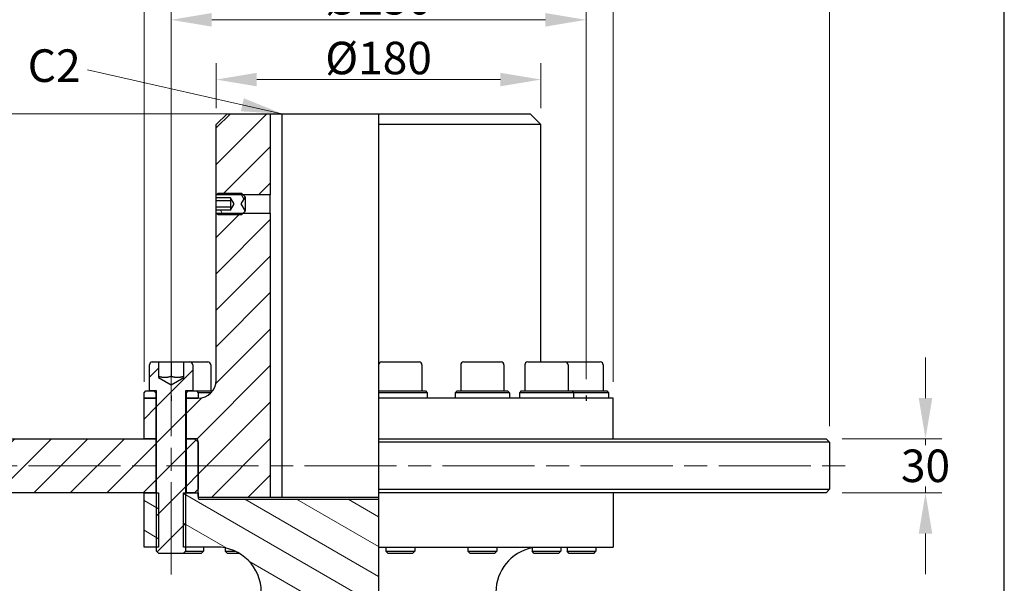
# Model space of a CAD drawing. Units: millimetres. Extents: x 140 to 1881, y 18 to 2452.
# Drawn here: x 436 to 981, y 818 to 1130 of the extents above; entities that cross this region are included whole.
import ezdxf

# ---------------------------------------------------------------- set-up
doc = ezdxf.new("R2010")
doc.units = ezdxf.units.MM
doc.header["$LTSCALE"] = 9
doc.linetypes.add('CHAIN', pattern=[0.3543, 0.2362, -0.0295, 0.0591, -0.0295])
doc.linetypes.add('LONG_DASH_DOTTED', pattern=[0.3001, 0.2362, -0.0295, 0.0049, -0.0295])
for name, color, linetype, lineweight in [('Centerline(Hillmar_metric)', 7, 'LONG_DASH_DOTTED', 18), ('Dimensions(Hillmar_metric)', 7, 'Continuous', 13), ('Sketch Geometry(Hillmar_metric)', 7, 'Continuous', 25), ('Symbols(Hillmar_metric)', 7, 'Continuous', 18), ('Visible Edges(Hillmar_metric)', 7, 'Continuous', 25)]:
    doc.layers.add(name, color=color, linetype=linetype, lineweight=lineweight)
doc.layers.add('Hatch', color=7, linetype='Continuous', lineweight=9, true_color=0x1e1e47)
doc.styles.add('Hillmar_metric_Dimensions', font='arial.ttf')
doc.dimstyles.new('DEFAULT-ISO-Method 1b-Hillmar_metric', dxfattribs={"dimscale": 9, "dimtxt": 2, "dimasz": 2.5, "dimexe": 1, "dimexo": 1, "dimgap": 0.25, "dimtad": 1, "dimtih": 1, "dimtoh": 1, "dimrnd": 1e-08, "dimdsep": 46, "dimtxsty": 'Hillmar_metric_Dimensions', "dimcen": 0.09, "dimdle": 8, "dimclrd": 7, "dimclre": 7, "dimclrt": 7, "dimazin": 2, "dimtfac": 0.75, "dimtmove": 0, "dimatfit": 3, "dimfxl": 1, "dimtolj": 1, "dimlwd": 9, "dimlwe": 9, "dimarcsym": 0})
doc.dimstyles.new('DEFAULT-ISO-Method 1b-Hillmar_metric$7', dxfattribs={"dimscale": 9, "dimtxt": 2, "dimasz": 2.5, "dimexe": 1, "dimexo": 1, "dimgap": 0.25, "dimtad": 1, "dimtih": 1, "dimtoh": 1, "dimrnd": 1e-08, "dimdsep": 46, "dimtxsty": 'Hillmar_metric_Dimensions', "dimcen": 0.09, "dimdle": 8, "dimclrd": 7, "dimclre": 7, "dimclrt": 7, "dimazin": 2, "dimtfac": 0.75, "dimtmove": 0, "dimatfit": 3, "dimfxl": 1, "dimtolj": 1, "dimlwd": 15, "dimlwe": 9, "dimarcsym": 0})
pattern_1 = [(45, (0, 0), (-10.10279, 10.10279), [])]
pattern_2 = [(150, (0, 0), (-7.14375, -12.37334), [])]

# ---------------------------------------------------------------- blocks, each defined once
blk = doc.blocks.new('*D23')
at = {"layer": 'Defpoints', "color": 0, "linetype": 'Continuous', "transparency": 16777216}
for p in [(749.56, 1129.76), (519.56, 921.76), (749.56, 921.76)]:
    blk.add_point(p, dxfattribs=at)
at = {"layer": 'Dimensions(Hillmar_metric)', "color": 7, "linetype": 'Continuous', "lineweight": 9, "transparency": 16777216}
for p, q in [((519.56, 930.76), (519.56, 1138.76)), ((749.56, 930.76), (749.56, 1138.76)), ((542.06, 1129.76), (727.06, 1129.76))]:
    blk.add_line(p, q, dxfattribs=at)
at = {"layer": 'Dimensions(Hillmar_metric)', "color": 7, "linetype": 'Continuous', "transparency": 16777216}
for points in [[(542.06, 1133.51), (542.06, 1126.01), (519.56, 1129.76)], [(727.06, 1133.51), (727.06, 1126.01), (749.56, 1129.76)]]:
    blk.add_solid(points, dxfattribs=at)
at = {"layer": 'Dimensions(Hillmar_metric)', "color": 7, "linetype": 'Continuous', "lineweight": 13, "transparency": 16777216, "insert": (634.56, 1141.71), "char_height": 18, "attachment_point": 5, "style": 'Hillmar_metric_Dimensions'}
blk.add_mtext('\\A1;Ø230', dxfattribs=at)
blk = doc.blocks.new('*D30')
at = {"layer": 'Defpoints', "color": 0, "linetype": 'Continuous', "transparency": 16777216}
for p in [(724.56, 1096.67), (544.56, 1071.76), (724.56, 1071.76)]:
    blk.add_point(p, dxfattribs=at)
at = {"layer": 'Dimensions(Hillmar_metric)', "color": 7, "linetype": 'Continuous', "lineweight": 9, "transparency": 16777216}
for p, q in [((544.56, 1080.76), (544.56, 1105.67)), ((724.56, 1080.76), (724.56, 1105.67)), ((567.06, 1096.67), (702.06, 1096.67))]:
    blk.add_line(p, q, dxfattribs=at)
at = {"layer": 'Dimensions(Hillmar_metric)', "color": 7, "linetype": 'Continuous', "transparency": 16777216}
for points in [[(567.06, 1100.42), (567.06, 1092.92), (544.56, 1096.67)], [(702.06, 1100.42), (702.06, 1092.92), (724.56, 1096.67)]]:
    blk.add_solid(points, dxfattribs=at)
at = {"layer": 'Dimensions(Hillmar_metric)', "color": 7, "linetype": 'Continuous', "lineweight": 13, "transparency": 16777216, "insert": (634.56, 1108.61), "char_height": 18, "attachment_point": 5, "style": 'Hillmar_metric_Dimensions'}
blk.add_mtext('\\A1;Ø180', dxfattribs=at)
blk = doc.blocks.new('*D31')
at = {"layer": 'Defpoints', "color": 0, "linetype": 'Continuous', "transparency": 16777216}
for p in [(764.56, 1163.44), (504.56, 920.26), (764.56, 920.26)]:
    blk.add_point(p, dxfattribs=at)
at = {"layer": 'Dimensions(Hillmar_metric)', "color": 7, "linetype": 'Continuous', "lineweight": 9, "transparency": 16777216}
for p, q in [((504.56, 929.26), (504.56, 1172.44)), ((764.56, 929.26), (764.56, 1172.44)), ((527.06, 1163.44), (742.06, 1163.44))]:
    blk.add_line(p, q, dxfattribs=at)
at = {"layer": 'Dimensions(Hillmar_metric)', "color": 7, "linetype": 'Continuous', "transparency": 16777216}
for points in [[(527.06, 1167.19), (527.06, 1159.69), (504.56, 1163.44)], [(742.06, 1167.19), (742.06, 1159.69), (764.56, 1163.44)]]:
    blk.add_solid(points, dxfattribs=at)
at = {"layer": 'Dimensions(Hillmar_metric)', "color": 7, "linetype": 'Continuous', "lineweight": 13, "transparency": 16777216, "insert": (634.56, 1175.39), "char_height": 18, "attachment_point": 5, "style": 'Hillmar_metric_Dimensions'}
blk.add_mtext('\\A1;Ø260', dxfattribs=at)
blk = doc.blocks.new('*D32')
at = {"layer": 'Defpoints', "color": 0, "linetype": 'Continuous', "transparency": 16777216}
for p in [(884.56, 1195.71), (384.56, 895.76), (884.56, 895.76)]:
    blk.add_point(p, dxfattribs=at)
at = {"layer": 'Dimensions(Hillmar_metric)', "color": 7, "linetype": 'Continuous', "lineweight": 9, "transparency": 16777216}
for p, q in [((384.56, 904.76), (384.56, 1204.71)), ((884.56, 904.76), (884.56, 1204.71)), ((407.06, 1195.71), (862.06, 1195.71))]:
    blk.add_line(p, q, dxfattribs=at)
at = {"layer": 'Dimensions(Hillmar_metric)', "color": 7, "linetype": 'Continuous', "transparency": 16777216}
for points in [[(407.06, 1199.46), (407.06, 1191.96), (384.56, 1195.71)], [(862.06, 1199.46), (862.06, 1191.96), (884.56, 1195.71)]]:
    blk.add_solid(points, dxfattribs=at)
at = {"layer": 'Dimensions(Hillmar_metric)', "color": 7, "linetype": 'Continuous', "lineweight": 13, "transparency": 16777216, "insert": (634.56, 1207.66), "char_height": 18, "attachment_point": 5, "style": 'Hillmar_metric_Dimensions'}
blk.add_mtext('\\A1;Ø500', dxfattribs=at)
blk = doc.blocks.new('*D38')
at = {"layer": 'Defpoints', "color": 0, "linetype": 'Continuous', "transparency": 16777216}
for p in [(293, 1077.76), (581, 1077.76), (579.56, 532.76)]:
    blk.add_point(p, dxfattribs=at)
at = {"layer": 'Dimensions(Hillmar_metric)', "color": 7, "linetype": 'Continuous', "lineweight": 9, "transparency": 16777216}
for p, q in [((572, 1077.76), (284, 1077.76)), ((293, 1055.26), (293, 816.67)), ((293, 555.26), (293, 793.86)), ((570.56, 532.76), (284, 532.76))]:
    blk.add_line(p, q, dxfattribs=at)
at = {"layer": 'Dimensions(Hillmar_metric)', "color": 7, "linetype": 'Continuous', "transparency": 16777216}
for points in [[(289.25, 1055.26), (296.75, 1055.26), (293, 1077.76)], [(289.25, 555.26), (296.75, 555.26), (293, 532.76)]]:
    blk.add_solid(points, dxfattribs=at)
at = {"layer": 'Dimensions(Hillmar_metric)', "color": 7, "linetype": 'Continuous', "lineweight": 13, "transparency": 16777216, "insert": (293, 805.26), "char_height": 18, "attachment_point": 5, "style": 'Hillmar_metric_Dimensions'}
blk.add_mtext('\\A1;545', dxfattribs=at)
blk = doc.blocks.new('*D39')
at = {"layer": 'Defpoints', "color": 0, "linetype": 'Continuous', "transparency": 16777216}
for p in [(882.56, 897.76), (882.56, 867.76), (937.69, 867.76)]:
    blk.add_point(p, dxfattribs=at)
at = {"layer": 'Dimensions(Hillmar_metric)', "color": 7, "linetype": 'Continuous', "lineweight": 9, "transparency": 16777216}
for p, q in [((937.69, 920.26), (937.69, 942.76)), ((891.56, 897.76), (946.69, 897.76)), ((937.69, 897.76), (937.69, 894.21)), ((891.56, 867.76), (946.69, 867.76)), ((937.69, 867.76), (937.69, 871.32)), ((937.69, 845.26), (937.69, 822.76))]:
    blk.add_line(p, q, dxfattribs=at)
at = {"layer": 'Dimensions(Hillmar_metric)', "color": 7, "linetype": 'Continuous', "transparency": 16777216}
for points in [[(933.94, 920.26), (941.44, 920.26), (937.69, 897.76)], [(933.94, 845.26), (941.44, 845.26), (937.69, 867.76)]]:
    blk.add_solid(points, dxfattribs=at)
at = {"layer": 'Dimensions(Hillmar_metric)', "color": 7, "linetype": 'Continuous', "lineweight": 13, "transparency": 16777216, "insert": (937.69, 882.76), "char_height": 18, "attachment_point": 5, "style": 'Hillmar_metric_Dimensions'}
blk.add_mtext('\\A1;30', dxfattribs=at)
blk = doc.blocks.new('*D40')
at = {"layer": 'Defpoints', "color": 0, "linetype": 'Continuous', "transparency": 16777216}
for p in [(581, 1077.76), (338.31, 882.76), (364.06, 882.76)]:
    blk.add_point(p, dxfattribs=at)
at = {"layer": 'Dimensions(Hillmar_metric)', "color": 7, "linetype": 'Continuous', "lineweight": 9, "transparency": 16777216}
for p, q in [((572, 1077.76), (329.31, 1077.76)), ((338.31, 1055.26), (338.31, 991.7)), ((338.31, 905.26), (338.31, 968.82)), ((355.06, 882.76), (329.31, 882.76))]:
    blk.add_line(p, q, dxfattribs=at)
at = {"layer": 'Dimensions(Hillmar_metric)', "color": 7, "linetype": 'Continuous', "transparency": 16777216}
for points in [[(334.56, 1055.26), (342.06, 1055.26), (338.31, 1077.76)], [(334.56, 905.26), (342.06, 905.26), (338.31, 882.76)]]:
    blk.add_solid(points, dxfattribs=at)
at = {"layer": 'Dimensions(Hillmar_metric)', "color": 7, "linetype": 'Continuous', "lineweight": 13, "transparency": 16777216, "insert": (338.31, 980.26), "char_height": 18, "attachment_point": 5, "style": 'Hillmar_metric_Dimensions'}
blk.add_mtext('\\A1;195', dxfattribs=at)

msp = doc.modelspace()

# ---------------------------------------------------------------- hatches: boundary and pattern name
at = {"layer": 'Hatch'}
h = msp.add_hatch(dxfattribs=at)
h.set_pattern_fill('ANSI31', color=256, scale=114.3, style=0)
h.set_pattern_definition(pattern_1)
h.paths.add_polyline_path([(574.558, 1077.762), (574.558, 1032.815), (559.505, 1032.815), (544.685, 1032.815), (544.558, 1032.815), (544.558, 1071.762), (550.558, 1077.762)])
h.paths.add_polyline_path([(511.058, 920.262), (511.058, 897.762), (504.558, 897.762), (504.558, 920.262)])
edge = h.paths.add_edge_path()
edge.add_ellipse((533.058, 896.262), major_axis=(1.5, 0), ratio=1, start_angle=0, end_angle=90)
edge.add_line((533.058, 897.762), (532.558, 897.762))
edge.add_line((532.558, 897.762), (528.058, 897.762))
edge.add_line((528.058, 897.762), (528.058, 920.262))
edge.add_line((528.058, 920.262), (534.558, 920.262))
edge.add_ellipse((534.558, 930.262), major_axis=(0, -10), ratio=1, start_angle=0, end_angle=90)
edge.add_line((544.558, 930.262), (544.558, 1022.709))
edge.add_line((544.558, 1022.709), (544.685, 1022.709))
edge.add_line((544.685, 1022.709), (559.505, 1022.709))
edge.add_line((559.505, 1022.709), (574.558, 1022.709))
edge.add_line((574.558, 1022.709), (574.558, 865.262))
edge.add_line((574.558, 865.262), (535.158, 865.262))
edge.add_line((535.158, 865.262), (534.558, 865.862))
edge.add_line((534.558, 865.862), (534.558, 867.762))
edge.add_line((534.558, 867.762), (534.558, 869.762))
edge.add_line((534.558, 869.762), (534.558, 895.762))
edge.add_line((534.558, 895.762), (534.558, 896.262))
h = msp.add_hatch(dxfattribs=at)
h.set_pattern_fill('ANSI31', color=256, scale=114.3, angle=75, style=0)
h.set_pattern_definition([(120, (0, 0), (-12.37334, -7.14375), [])])
h.paths.add_polyline_path([(544.558, 1032.689), (544.685, 1032.815), (545.632, 1033.762), (558.558, 1033.762), (559.505, 1032.815), (560.558, 1031.762), (558.249, 1027.762), (560.558, 1023.762), (559.505, 1022.709), (558.558, 1021.762), (545.632, 1021.762), (544.685, 1022.709), (544.558, 1022.836), (544.558, 1024.298), (552.558, 1024.298), (554.558, 1027.762), (552.558, 1031.226), (544.558, 1031.226)])
h = msp.add_hatch(dxfattribs=at)
h.set_pattern_fill('ANSI31', color=256, scale=114.3, style=0)
h.set_pattern_definition(pattern_1)
edge = h.paths.add_edge_path()
edge.add_ellipse((509.158, 938.662), major_axis=(-1.6, 0), ratio=1, start_angle=270, end_angle=360)
edge.add_line((507.558, 938.662), (507.558, 924.262))
edge.add_line((507.558, 924.262), (510.058, 924.262))
edge.add_line((510.058, 924.262), (511.558, 924.262))
edge.add_line((511.558, 924.262), (511.558, 867.762))
edge.add_line((511.558, 867.762), (511.558, 837.762))
edge.add_line((511.558, 837.762), (511.558, 835.489))
edge.add_line((511.558, 835.489), (512.785, 834.262))
edge.add_line((512.785, 834.262), (526.331, 834.262))
edge.add_line((526.331, 834.262), (527.558, 835.489))
edge.add_line((527.558, 835.489), (527.558, 837.762))
edge.add_line((527.558, 837.762), (527.558, 867.762))
edge.add_line((527.558, 867.762), (527.558, 924.262))
edge.add_line((527.558, 924.262), (529.058, 924.262))
edge.add_line((529.058, 924.262), (531.558, 924.262))
edge.add_line((531.558, 924.262), (531.558, 938.662))
edge.add_ellipse((529.958, 938.662), major_axis=(0, 1.6), ratio=1, start_angle=270, end_angle=360)
edge.add_line((529.958, 940.262), (526.558, 940.262))
edge.add_line((526.558, 940.262), (526.558, 931.637))
edge.add_line((526.558, 931.637), (519.558, 927.596))
edge.add_line((519.558, 927.596), (512.558, 931.637))
edge.add_line((512.558, 931.637), (512.558, 940.262))
edge.add_line((512.558, 940.262), (509.158, 940.262))
h = msp.add_hatch(dxfattribs=at)
h.set_pattern_fill('ANSI31', color=256, scale=114.3, angle=105, style=0)
h.set_pattern_definition(pattern_2)
h.paths.add_polyline_path([(528.058, 923.262), (529.058, 924.262), (531.558, 924.262), (533.558, 924.262), (534.558, 923.262), (534.558, 920.262), (528.058, 920.262)])
h.paths.add_polyline_path([(510.058, 924.262), (511.058, 923.262), (511.058, 920.262), (504.558, 920.262), (504.558, 923.262), (505.558, 924.262), (507.558, 924.262)])
h = msp.add_hatch(dxfattribs=at)
h.set_pattern_fill('ANSI31', color=256, scale=114.3, style=0)
h.set_pattern_definition(pattern_1)
h.paths.add_polyline_path([(511.058, 897.762), (511.058, 867.762), (504.558, 867.762), (386.558, 867.762), (384.558, 869.762), (384.558, 895.762), (386.558, 897.762), (504.558, 897.762)])
h.paths.add_polyline_path([(534.558, 869.762), (532.558, 867.762), (528.058, 867.762), (528.058, 897.762), (532.558, 897.762), (534.558, 895.762)])
h = msp.add_hatch(dxfattribs=at)
h.set_pattern_fill('ANSI31', color=256, scale=114.3, angle=105, style=0)
h.set_pattern_definition(pattern_2)
h.paths.add_polyline_path([(512.64, 867.762), (512.64, 837.762), (511.558, 837.762), (504.558, 837.762), (504.558, 867.762), (511.058, 867.762), (511.558, 867.762)])
edge = h.paths.add_edge_path()
edge.add_line((634.558, 678.762), (634.558, 667.762))
edge.add_line((634.558, 667.762), (589.558, 667.762))
edge.add_line((589.558, 667.762), (589.558, 792.262))
edge.add_ellipse((589.058, 792.262), major_axis=(0.5, 0), ratio=1, start_angle=0, end_angle=90)
edge.add_line((589.058, 792.762), (579.558, 792.762))
edge.add_line((579.558, 792.762), (579.558, 795.762))
edge.add_ellipse((577.558, 795.762), major_axis=(2, 0), ratio=1, start_angle=0, end_angle=90)
edge.add_line((577.558, 797.762), (569.558, 797.762))
edge.add_line((569.558, 797.762), (569.558, 812.762))
edge.add_ellipse((544.558, 812.762), major_axis=(25, 0), ratio=1, start_angle=0, end_angle=90)
edge.add_line((544.558, 837.762), (527.558, 837.762))
edge.add_line((527.558, 837.762), (526.475, 837.762))
edge.add_line((526.475, 837.762), (526.475, 867.762))
edge.add_line((526.475, 867.762), (527.558, 867.762))
edge.add_line((527.558, 867.762), (528.058, 867.762))
edge.add_line((528.058, 867.762), (532.558, 867.762))
edge.add_line((532.558, 867.762), (534.558, 867.762))
edge.add_line((534.558, 867.762), (534.558, 865.862))
edge.add_line((534.558, 865.862), (534.558, 864.862))
edge.add_ellipse((535.158, 864.862), major_axis=(-0.6, 0), ratio=1, start_angle=0, end_angle=90)
edge.add_line((535.158, 864.262), (634.558, 864.262))
edge.add_line((634.558, 864.262), (634.558, 837.762))
edge.add_line((634.558, 837.762), (634.558, 812.762))
edge.add_line((634.558, 812.762), (634.558, 797.762))
edge.add_line((634.558, 797.762), (634.558, 795.762))
edge.add_line((634.558, 795.762), (634.558, 780.762))
edge.add_line((634.558, 780.762), (634.558, 777.762))
edge.add_line((634.558, 777.762), (634.558, 761.762))
edge.add_line((634.558, 761.762), (634.558, 758.762))
edge.add_line((634.558, 758.762), (634.558, 684.762))
edge.add_line((634.558, 684.762), (634.558, 681.762))
edge.add_line((634.558, 681.762), (634.558, 678.762))

# ---------------------------------------------------------------- linework, layer by layer
at = {"layer": 'Centerline(Hillmar_metric)', "linetype": 'CHAIN', "ltscale": 23.990969}
for p, q in [((519.558, 822.609), (519.558, 961.162)), ((364.058, 882.762), (898.671, 882.762))]:
    msp.add_line(p, q, dxfattribs=at)
at = {"layer": 'Sketch Geometry(Hillmar_metric)'}
for p, q in [((981.371, 208.742), (981.371, 1430.843)), ((519.558, 921.762), (519.558, 918.762)), ((749.558, 921.762), (749.558, 918.762))]:
    msp.add_line(p, q, dxfattribs=at)
at = {"layer": 'Visible Edges(Hillmar_metric)'}
for p, q in [((544.558, 1071.762), (550.558, 1077.762)), ((550.558, 1077.762), (574.558, 1077.762)), ((574.558, 1077.762), (574.558, 1032.815)), ((574.558, 1077.762), (580.997, 1077.762)), ((580.997, 1077.762), (634.558, 1077.762)), ((580.997, 1077.762), (580.997, 865.262)), ((634.558, 1077.762), (634.558, 1071.762)), ((634.558, 1077.762), (718.558, 1077.762)), ((718.558, 1077.762), (724.558, 1071.762)), ((544.558, 1032.815), (544.558, 1071.762)), ((634.558, 1071.762), (634.558, 930.262)), ((724.558, 1071.762), (634.558, 1071.762)), ((724.558, 940.262), (724.558, 1071.762)), ((544.558, 1032.689), (545.632, 1033.762)), ((574.558, 1032.815), (544.558, 1032.815)), ((544.558, 1031.226), (544.558, 1032.689)), ((545.632, 1033.762), (558.558, 1033.762)), ((560.558, 1031.762), (558.249, 1027.762)), ((558.558, 1033.762), (560.558, 1031.762)), ((560.558, 1031.762), (560.558, 1023.762)), ((574.558, 1022.709), (574.558, 1032.815)), ((552.558, 1031.226), (544.558, 1031.226)), ((544.558, 1029.494), (544.558, 1031.226)), ((544.558, 1026.03), (544.558, 1029.494)), ((552.558, 1029.494), (544.558, 1029.494)), ((544.558, 1024.298), (544.558, 1026.03)), ((552.558, 1026.03), (544.558, 1026.03)), ((554.558, 1027.762), (552.558, 1031.226)), ((552.558, 1031.226), (552.558, 1029.494)), ((552.558, 1029.494), (552.558, 1026.03)), ((552.558, 1024.298), (554.558, 1027.762)), ((552.558, 1026.03), (552.558, 1024.298)), ((558.249, 1027.762), (560.558, 1023.762)), ((552.558, 1024.298), (544.558, 1024.298)), ((544.558, 1022.836), (544.558, 1024.298)), ((545.632, 1021.762), (544.558, 1022.836)), ((544.558, 1022.709), (574.558, 1022.709)), ((544.558, 930.262), (544.558, 1022.709)), ((558.558, 1021.762), (545.632, 1021.762)), ((560.558, 1023.762), (558.558, 1021.762)), ((574.558, 1022.709), (574.558, 865.262)), ((507.558, 924.262), (507.558, 938.662)), ((509.158, 940.262), (512.558, 940.262)), ((512.558, 940.262), (512.558, 931.637)), ((512.558, 940.262), (519.558, 940.262)), ((519.558, 940.262), (526.558, 940.262)), ((519.558, 940.262), (519.558, 932.262)), ((526.558, 940.262), (529.958, 940.262)), ((526.558, 931.637), (526.558, 940.262)), ((529.958, 940.262), (539.9, 940.262)), ((531.558, 938.662), (531.558, 924.262)), ((541.5, 938.662), (541.5, 924.262)), ((634.579, 938.662), (634.579, 924.262)), ((636.179, 940.262), (656.979, 940.262)), ((658.579, 938.662), (658.579, 924.262)), ((680.058, 938.662), (680.058, 924.262)), ((681.658, 940.262), (702.458, 940.262)), ((704.058, 938.662), (704.058, 924.262)), ((715.595, 938.662), (715.595, 924.262)), ((717.195, 940.262), (737.995, 940.262)), ((737.995, 940.262), (757.445, 940.262)), ((739.595, 938.662), (739.595, 924.262)), ((759.045, 938.662), (759.045, 924.262)), ((512.558, 931.637), (519.558, 927.596)), ((519.558, 927.596), (526.558, 931.637)), ((634.558, 930.262), (634.558, 924.262)), ((504.558, 923.262), (505.558, 924.262)), ((504.558, 920.262), (504.558, 923.262)), ((505.558, 924.262), (510.058, 924.262)), ((511.558, 924.262), (507.558, 924.262)), ((510.058, 924.262), (511.058, 923.262)), ((511.058, 923.262), (511.058, 920.262)), ((511.058, 923.262), (511.558, 923.262)), ((511.558, 835.489), (511.558, 924.262)), ((527.558, 924.262), (527.558, 835.489)), ((531.558, 924.262), (527.558, 924.262)), ((527.558, 923.262), (528.058, 923.262)), ((528.058, 923.262), (529.058, 924.262)), ((528.058, 920.262), (528.058, 923.262)), ((529.058, 924.262), (533.558, 924.262)), ((533.558, 924.262), (534.558, 923.262)), ((533.558, 924.262), (542.558, 924.262)), ((534.558, 923.262), (534.558, 920.262)), ((541.699, 923.262), (534.558, 923.262)), ((634.558, 924.262), (660.579, 924.262)), ((634.558, 923.262), (634.558, 920.262)), ((661.579, 923.262), (634.558, 923.262)), ((660.579, 924.262), (661.579, 923.262)), ((661.579, 923.262), (661.579, 920.262)), ((678.058, 924.262), (677.058, 923.262)), ((707.058, 923.262), (677.058, 923.262)), ((677.058, 923.262), (677.058, 920.262)), ((678.058, 924.262), (706.058, 924.262)), ((706.058, 924.262), (707.058, 923.262)), ((707.058, 923.262), (707.058, 920.262)), ((713.595, 924.262), (712.595, 923.262)), ((742.595, 923.262), (712.595, 923.262)), ((712.595, 923.262), (712.595, 920.262)), ((713.595, 924.262), (741.595, 924.262)), ((741.595, 924.262), (742.595, 923.262)), ((741.595, 924.262), (761.045, 924.262)), ((742.595, 923.262), (742.595, 920.262)), ((762.045, 923.262), (742.595, 923.262)), ((761.045, 924.262), (762.045, 923.262)), ((762.045, 923.262), (762.045, 920.262)), ((504.558, 920.262), (511.058, 920.262)), ((504.558, 897.762), (504.558, 920.262)), ((511.058, 920.262), (504.558, 920.262)), ((511.058, 920.262), (511.058, 897.762)), ((511.058, 920.262), (511.558, 920.262)), ((511.558, 920.262), (511.058, 920.262)), ((527.558, 920.262), (528.058, 920.262)), ((528.058, 920.262), (527.558, 920.262)), ((528.058, 920.262), (534.558, 920.262)), ((528.058, 897.762), (528.058, 920.262)), ((534.558, 920.262), (528.058, 920.262)), ((634.558, 920.262), (634.558, 897.762)), ((764.558, 920.262), (634.558, 920.262)), ((764.558, 897.762), (764.558, 920.262)), ((386.558, 897.762), (511.058, 897.762)), ((511.058, 897.762), (504.558, 897.762)), ((511.058, 897.762), (511.058, 867.762)), ((511.058, 897.762), (511.558, 897.762)), ((511.558, 897.762), (511.058, 897.762)), ((527.558, 897.762), (528.058, 897.762)), ((528.058, 897.762), (527.558, 897.762)), ((528.058, 897.762), (532.558, 897.762)), ((528.058, 867.762), (528.058, 897.762)), ((533.058, 897.762), (528.058, 897.762)), ((532.558, 897.762), (534.558, 895.762)), ((534.558, 865.862), (534.558, 896.262)), ((534.558, 895.762), (534.558, 869.762)), ((634.558, 897.762), (634.558, 895.762)), ((634.558, 897.762), (882.558, 897.762)), ((634.558, 895.762), (634.558, 869.762)), ((884.558, 895.762), (634.558, 895.762)), ((882.558, 897.762), (884.558, 895.762)), ((884.558, 895.762), (884.558, 869.762)), ((511.058, 867.762), (386.558, 867.762)), ((504.558, 867.762), (512.64, 867.762)), ((504.558, 837.762), (504.558, 867.762)), ((512.64, 867.762), (512.64, 837.762)), ((526.475, 867.762), (534.558, 867.762)), ((526.475, 837.762), (526.475, 867.762)), ((532.558, 867.762), (528.058, 867.762)), ((534.558, 869.762), (532.558, 867.762)), ((534.558, 867.762), (534.558, 864.862)), ((634.558, 869.762), (634.558, 867.762)), ((634.558, 869.762), (884.558, 869.762)), ((882.558, 867.762), (634.558, 867.762)), ((634.558, 867.762), (634.558, 837.762)), ((764.558, 867.762), (764.558, 837.762)), ((882.558, 867.762), (884.558, 869.762)), ((535.158, 865.262), (534.558, 865.862)), ((574.558, 865.262), (535.158, 865.262)), ((535.158, 864.262), (634.558, 864.262)), ((580.997, 865.262), (574.558, 865.262)), ((634.558, 865.262), (580.997, 865.262)), ((512.64, 837.762), (504.558, 837.762)), ((512.785, 834.262), (511.558, 835.489)), ((527.558, 835.489), (526.331, 834.262)), ((544.558, 837.762), (526.475, 837.762)), ((527.558, 835.489), (537.5, 835.489)), ((536.273, 834.262), (537.5, 835.489)), ((537.5, 837.762), (537.5, 835.489)), ((549.608, 837.247), (549.608, 835.489)), ((549.608, 835.489), (554.974, 835.489)), ((550.835, 834.262), (549.608, 835.489)), ((634.558, 837.762), (634.558, 812.762)), ((634.558, 837.762), (764.558, 837.762)), ((638.579, 837.762), (638.579, 835.489)), ((638.579, 835.489), (654.579, 835.489)), ((639.806, 834.262), (638.579, 835.489)), ((653.352, 834.262), (654.579, 835.489)), ((654.579, 837.762), (654.579, 835.489)), ((684.058, 837.762), (684.058, 835.489)), ((684.058, 835.489), (700.058, 835.489)), ((685.285, 834.262), (684.058, 835.489)), ((698.831, 834.262), (700.058, 835.489)), ((700.058, 837.762), (700.058, 835.489)), ((719.595, 837.762), (719.595, 835.489)), ((719.595, 835.489), (735.595, 835.489)), ((720.822, 834.262), (719.595, 835.489)), ((734.368, 834.262), (735.595, 835.489)), ((735.595, 837.762), (735.595, 835.489)), ((739.045, 837.762), (739.045, 835.489)), ((739.045, 835.489), (755.045, 835.489)), ((740.272, 834.262), (739.045, 835.489)), ((753.818, 834.262), (755.045, 835.489)), ((755.045, 837.762), (755.045, 835.489)), ((526.331, 834.262), (512.785, 834.262)), ((536.273, 834.262), (526.331, 834.262)), ((557.315, 834.262), (550.835, 834.262)), ((653.352, 834.262), (639.806, 834.262)), ((698.831, 834.262), (685.285, 834.262)), ((734.368, 834.262), (720.822, 834.262)), ((753.818, 834.262), (740.272, 834.262))]:
    msp.add_line(p, q, dxfattribs=at)
for centre, radius, start, end in [((509.158, 938.662), 1.6, 90, 180), ((529.958, 938.662), 1.6, 0, 90), ((539.9, 938.662), 1.6, 0, 90), ((636.179, 938.662), 1.6, 90, 180), ((656.979, 938.662), 1.6, 0, 90), ((681.658, 938.662), 1.6, 90, 180), ((702.458, 938.662), 1.6, 0, 90), ((717.195, 938.662), 1.6, 90, 180), ((737.995, 938.662), 1.6, 0, 90), ((757.445, 938.662), 1.6, 0, 90), ((534.558, 930.262), 10, 270, 0), ((533.058, 896.262), 1.5, 0, 90), ((535.158, 864.862), 0.6, 180, 270), ((544.558, 812.762), 25, 0, 90), ((724.558, 812.762), 25, 101.45053, 180)]:
    msp.add_arc(centre, radius, start, end, dxfattribs=at)
for points in [[(544.565, 1032.694), (544.56, 1032.775), (544.558, 1032.815), (544.558, 1032.815)], [(544.558, 1022.709), (544.558, 1022.709), (544.56, 1022.749), (544.565, 1022.83)]]:
    msp.add_open_spline(points, degree=3, dxfattribs=at)
for points, weights in [([(519.558, 932.262), (516.058, 931.096), (512.558, 932.262)], [1, 1.15470053838, 1]), ([(526.558, 932.262), (523.058, 931.096), (519.558, 932.262)], [1, 1.15470053838, 1]), ([(634.558, 924.262), (634.558, 923.818), (634.558, 923.262)], [1, 1.00192286358, 1])]:
    msp.add_rational_spline(points, weights, degree=2, dxfattribs=at)

# ---------------------------------------------------------------- texts
at = {"layer": 'Symbols(Hillmar_metric)', "color": 7, "insert": (454.766, 1102.039), "char_height": 18.0594, "attachment_point": 5, "style": 'Hillmar_metric_Dimensions'}
msp.add_mtext('{C2}', dxfattribs=at)

# ---------------------------------------------------------------- dimensions: what is measured, and where the dimension line sits
at = {"layer": 'Dimensions(Hillmar_metric)', "color": 7, "linetype": 'Continuous', "lineweight": 13}
for base, p1, p2, picture, middle in [((884.558, 1195.712), (384.558, 895.762), (884.558, 895.762), '*D32', (634.558, 1195.712)), ((764.558, 1163.442), (504.558, 920.262), (764.558, 920.262), '*D31', (634.558, 1163.442)), ((749.558, 1129.762), (519.558, 921.762), (749.558, 921.762), '*D23', (634.558, 1129.762))]:
    dim = msp.add_linear_dim(base=base, p1=p1, p2=p2, angle=180, text='Ø<>', dimstyle='DEFAULT-ISO-Method 1b-Hillmar_metric', override={"dimgap": 0.25, "dimtih": 0, "dimtoh": 0, "dimdec": 2, "dimtol": 0, "dimlim": 0, "dimtp": 0, "dimtm": 0, "dimtdec": 2, "dimtofl": 0, "dimatfit": 1}, dxfattribs=at)
    dim.commit()
    dim.dimension.update_dxf_attribs({"geometry": picture, "text_midpoint": middle, "dimtype": 160})
dim = msp.add_linear_dim(base=(724.558, 1096.668), p1=(544.558, 1071.762), p2=(724.558, 1071.762), text='Ø<>', dimstyle='DEFAULT-ISO-Method 1b-Hillmar_metric', override={"dimgap": 0.25, "dimtih": 0, "dimtoh": 0, "dimdec": 2, "dimtol": 0, "dimlim": 0, "dimtp": 0, "dimtm": 0, "dimtdec": 2, "dimtofl": 0, "dimatfit": 1}, dxfattribs=at)
dim.commit()
dim.dimension.update_dxf_attribs({"geometry": '*D30', "text_midpoint": (634.558, 1096.668), "dimtype": 160})
for base, p1, p2, angle, override, picture, middle in [((292.997, 1077.762), (579.558, 532.762), (580.997, 1077.762), 270, {"dimgap": 0.25, "dimdec": 2, "dimtol": 0, "dimlim": 0, "dimtp": 0, "dimtm": 0, "dimtdec": 2, "dimtofl": 0, "dimatfit": 1}, '*D38', (292.997, 805.262)), ((338.311, 882.762), (580.997, 1077.762), (364.058, 882.762), 90, {"dimgap": 0.25, "dimdec": 2, "dimtol": 0, "dimlim": 0, "dimtp": 0, "dimtm": 0, "dimtdec": 2, "dimtofl": 0, "dimatfit": 1}, '*D40', (338.311, 980.262)), ((937.689, 867.762), (882.558, 897.762), (882.558, 867.762), 90, {"dimgap": 0.25, "dimdec": 2, "dimtol": 0, "dimlim": 0, "dimtp": 0, "dimtm": 0, "dimtdec": 2, "dimtofl": 1, "dimatfit": 1}, '*D39', (937.689, 882.762))]:
    dim = msp.add_linear_dim(base=base, p1=p1, p2=p2, angle=angle, dimstyle='DEFAULT-ISO-Method 1b-Hillmar_metric', override=override, dxfattribs=at)
    dim.commit()
    dim.dimension.update_dxf_attribs({"geometry": picture, "text_midpoint": middle, "dimtype": 160})

# ---------------------------------------------------------------- leaders
at = {"layer": 'Symbols(Hillmar_metric)', "color": 7, "linetype": 'Continuous', "lineweight": 18, "annotation_type": 0, "has_hookline": 1, "hookline_direction": 1, "text_width": 29.664}
msp.add_leader([(580.997, 1077.762), (473.141, 1102.039)], dimstyle='DEFAULT-ISO-Method 1b-Hillmar_metric$7', override={"dimtad": 0}, dxfattribs=at)

doc.saveas('drawing.dxf')
